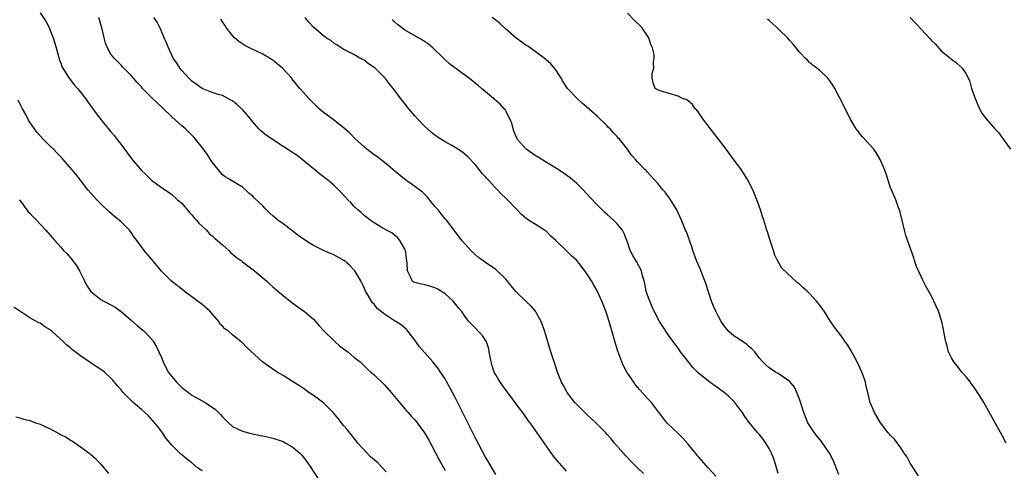
# Model space of a CAD drawing. Units: inches. Extents: x 2511000 to 2513632, y 1503000 to 1506000.
# Drawn here: x 2512815 to 2513009, y 1503916 to 1504005 of the extents above; entities that cross this region are included whole.
import ezdxf

# ---------------------------------------------------------------- set-up
doc = ezdxf.new("R2010")
doc.units = ezdxf.units.IN
doc.header["$MEASUREMENT"] = 0
doc.layers.add('LD25111503_10ft', color=100, linetype='Continuous')

msp = doc.modelspace()

# ---------------------------------------------------------------- linework, layer by layer
at = {"layer": 'LD25111503_10ft'}
for points, elevation in [([(2512819, 1504005.89), (2512820.17, 1504004.17), (2512820.78, 1504003), (2512821, 1504002.45), (2512821.61, 1504001), (2512821.92, 1503999.92), (2512822.61, 1503997.39), (2512822.76, 1503996.76), (2512823, 1503996.17), (2512823.3, 1503995.3), (2512823.46, 1503995), (2512824.36, 1503993.64), (2512824.75, 1503993), (2512824.86, 1503992.86), (2512825, 1503992.72), (2512825.73, 1503991.73), (2512826.39, 1503991), (2512827, 1503990.28), (2512827.98, 1503989), (2512828.39, 1503988.39), (2512829.43, 1503987), (2512830.07, 1503986.07), (2512831, 1503984.86), (2512832.74, 1503982.74), (2512833, 1503982.41), (2512833.67, 1503981.67), (2512834.17, 1503981), (2512835, 1503979.93), (2512835.67, 1503979), (2512836.25, 1503978.25), (2512837.17, 1503977), (2512839, 1503974.81), (2512839.95, 1503973.95), (2512841, 1503972.9), (2512843, 1503971.44), (2512844.48, 1503970.48), (2512845, 1503970.08), (2512846.16, 1503969), (2512847, 1503968.32), (2512848.52, 1503966.52), (2512849, 1503966.07), (2512849.45, 1503965.45), (2512849.88, 1503965), (2512850.37, 1503964.37), (2512851, 1503963.8), (2512851.85, 1503963), (2512852.39, 1503962.39), (2512853, 1503961.92), (2512853.47, 1503961.47), (2512854.07, 1503961), (2512855, 1503960.11), (2512856.27, 1503959), (2512856.63, 1503958.63), (2512857.71, 1503957.71), (2512858.7, 1503957), (2512859, 1503956.74), (2512861.32, 1503955), (2512863, 1503953.63), (2512863.72, 1503953), (2512864.37, 1503952.37), (2512865, 1503951.85), (2512865.42, 1503951.42), (2512865.97, 1503951), (2512867, 1503950.09), (2512868.74, 1503948.74), (2512869, 1503948.56), (2512869.88, 1503947.88), (2512871, 1503947.12), (2512871.15, 1503947), (2512873, 1503945.42), (2512873.37, 1503945), (2512874.11, 1503944.11), (2512875, 1503943.24), (2512875.2, 1503943), (2512877, 1503941.23), (2512877.27, 1503941), (2512878.16, 1503940.16), (2512879.31, 1503939.31), (2512879.78, 1503939), (2512881, 1503937.96), (2512882.19, 1503937), (2512883, 1503936.26), (2512883.63, 1503935.63), (2512884.33, 1503935), (2512885, 1503934.44), (2512887, 1503932.52), (2512888.35, 1503931), (2512889.96, 1503929), (2512891.34, 1503927.34), (2512891.67, 1503927), (2512892.29, 1503926.29), (2512893, 1503925.56), (2512893.26, 1503925.26), (2512893.47, 1503925), (2512894.93, 1503923), (2512895.69, 1503921.69), (2512897.79, 1503917.79), (2512899, 1503915.6)], 8170), ([(2512992.51, 1503914.51), (2512990.85, 1503917), (2512990.23, 1503918.23), (2512989.68, 1503919), (2512989, 1503920.03), (2512987.76, 1503921.76), (2512987, 1503922.5), (2512986.77, 1503922.77), (2512986.54, 1503923), (2512985.88, 1503923.88), (2512984.98, 1503925), (2512984.27, 1503926.27), (2512983.82, 1503927), (2512982.98, 1503929), (2512982.48, 1503931), (2512982.16, 1503932.16), (2512982.01, 1503933), (2512981.48, 1503934.52), (2512981.3, 1503935), (2512980.38, 1503937), (2512979.23, 1503939.23), (2512978.46, 1503940.46), (2512978.04, 1503941), (2512977.62, 1503941.62), (2512976.56, 1503943), (2512975.9, 1503943.9), (2512975.15, 1503945), (2512973.84, 1503947), (2512973, 1503948.21), (2512972.37, 1503949), (2512971, 1503950.54), (2512970.49, 1503951), (2512969.68, 1503951.68), (2512969, 1503952.38), (2512968.61, 1503952.61), (2512965.53, 1503955.53), (2512965, 1503956.43), (2512964.67, 1503957), (2512964.11, 1503958.11), (2512963.85, 1503959), (2512963.19, 1503961), (2512962.69, 1503962.69), (2512962.57, 1503963), (2512961.95, 1503965), (2512961.69, 1503965.69), (2512961.3, 1503967), (2512961, 1503967.73), (2512960.59, 1503969), (2512959.78, 1503971), (2512958.75, 1503973), (2512958.08, 1503974.08), (2512957.46, 1503975), (2512955.59, 1503977.59), (2512954.52, 1503979), (2512952.98, 1503981), (2512951.4, 1503983), (2512949.87, 1503985), (2512949, 1503986.39), (2512948.73, 1503986.73), (2512948.42, 1503987), (2512947.84, 1503987.83), (2512947, 1503988.57), (2512946.73, 1503988.73), (2512945.91, 1503989), (2512945, 1503989.5), (2512941.47, 1503990.53), (2512941, 1503990.69), (2512940.5, 1503991), (2512940.09, 1503992.09), (2512939.88, 1503993), (2512939.92, 1503993.92), (2512940.23, 1503995), (2512940.15, 1503996.15), (2512940.32, 1503997), (2512940.29, 1503997.71), (2512939.98, 1503999), (2512939.65, 1503999.65), (2512939.22, 1504001), (2512939, 1504001.35), (2512937.86, 1504003), (2512937.44, 1504003.44), (2512936.43, 1504004.43), (2512935, 1504005.87)], 8240), ([(2512909, 1503914.77), (2512907.46, 1503917.46), (2512907, 1503918.24), (2512905, 1503921.98), (2512902, 1503928), (2512901, 1503929.96), (2512900.43, 1503931), (2512899.96, 1503931.96), (2512899.35, 1503933), (2512899, 1503933.69), (2512898.12, 1503935), (2512897.66, 1503935.66), (2512896.6, 1503937), (2512893.97, 1503939.97), (2512893, 1503941.29), (2512891.7, 1503943), (2512891.38, 1503943.38), (2512890.3, 1503944.3), (2512889.24, 1503945), (2512889, 1503945.13), (2512888.59, 1503945.41), (2512887, 1503946.43), (2512885.58, 1503947.58), (2512885, 1503948.41), (2512884.67, 1503948.67), (2512884.45, 1503949), (2512883.74, 1503950.26), (2512883.28, 1503951), (2512883, 1503951.7), (2512882.53, 1503952.53), (2512882.33, 1503953), (2512881.18, 1503955), (2512881, 1503955.2), (2512880.09, 1503956.09), (2512879.09, 1503957), (2512879, 1503957.06), (2512877, 1503958.12), (2512876.39, 1503958.39), (2512875, 1503959.03), (2512873, 1503960), (2512872.36, 1503960.36), (2512871, 1503961.24), (2512869.98, 1503961.98), (2512868.63, 1503963), (2512867, 1503964.26), (2512865.96, 1503965), (2512865.44, 1503965.44), (2512865, 1503965.86), (2512864.38, 1503966.38), (2512863.74, 1503967), (2512863.37, 1503967.37), (2512863, 1503967.8), (2512861.34, 1503969.34), (2512861, 1503969.75), (2512860.28, 1503970.28), (2512859.55, 1503971), (2512859, 1503971.49), (2512857, 1503972.67), (2512856.5, 1503973), (2512855.56, 1503973.56), (2512855, 1503973.96), (2512854.19, 1503975), (2512853, 1503976.42), (2512852.67, 1503977), (2512852, 1503978), (2512851.26, 1503979), (2512851, 1503979.31), (2512849.72, 1503981), (2512849.37, 1503981.37), (2512848.36, 1503982.36), (2512847.74, 1503983), (2512847, 1503983.59), (2512845, 1503985.39), (2512843.18, 1503987.18), (2512842.13, 1503988.13), (2512841, 1503989.23), (2512839.25, 1503991), (2512839, 1503991.3), (2512838.17, 1503992.17), (2512837.44, 1503993), (2512837, 1503993.56), (2512835.29, 1503995.29), (2512835, 1503995.56), (2512833.6, 1503997), (2512833, 1503997.79), (2512832.32, 1503999), (2512831.94, 1503999.94), (2512831.68, 1504001), (2512831.29, 1504002.71), (2512830.59, 1504005)], 8180), ([(2512923, 1503915.42), (2512921.57, 1503917), (2512921.31, 1503917.31), (2512920.43, 1503918.43), (2512915.77, 1503925), (2512915.43, 1503925.43), (2512914.32, 1503927), (2512913.73, 1503927.73), (2512912.86, 1503929), (2512910.35, 1503932.35), (2512909.55, 1503933.55), (2512909, 1503934.49), (2512908.72, 1503935), (2512908.27, 1503936.27), (2512908.07, 1503937), (2512907.73, 1503939), (2512907.61, 1503939.61), (2512907.14, 1503941), (2512906.3, 1503942.3), (2512904.31, 1503944.31), (2512903.68, 1503945), (2512903, 1503945.85), (2512902.21, 1503947), (2512901.66, 1503947.66), (2512900.6, 1503949), (2512899, 1503950.44), (2512898.16, 1503951), (2512897.43, 1503951.43), (2512897, 1503951.65), (2512895.96, 1503951.96), (2512895, 1503952.22), (2512894.33, 1503952.33), (2512893, 1503952.68), (2512892.78, 1503952.78), (2512892.52, 1503953), (2512892.19, 1503953.81), (2512891.54, 1503955), (2512891.5, 1503956.5), (2512891.4, 1503957.4), (2512891.16, 1503959), (2512891, 1503959.39), (2512890.08, 1503961), (2512889.58, 1503961.58), (2512889, 1503962.03), (2512888.47, 1503962.47), (2512887.42, 1503963), (2512886.39, 1503963.61), (2512885, 1503964.46), (2512884.19, 1503965), (2512883.54, 1503965.54), (2512883, 1503965.92), (2512882.46, 1503966.46), (2512881.78, 1503967), (2512881, 1503967.74), (2512880.41, 1503968.41), (2512879.8, 1503969), (2512878.45, 1503970.45), (2512877, 1503971.9), (2512875.72, 1503973), (2512875.3, 1503973.3), (2512875, 1503973.55), (2512874.16, 1503974.16), (2512873.19, 1503975), (2512873, 1503975.14), (2512871.98, 1503975.98), (2512870.78, 1503977), (2512869.75, 1503977.75), (2512868.55, 1503978.55), (2512867.9, 1503979), (2512867, 1503979.56), (2512863.71, 1503981.71), (2512863, 1503982.3), (2512862.6, 1503982.6), (2512862.22, 1503983), (2512861, 1503984.42), (2512860.53, 1503985), (2512859, 1503986.82), (2512857.84, 1503987.84), (2512857, 1503988.53), (2512856.7, 1503988.7), (2512855, 1503989.58), (2512854.19, 1503989.81), (2512853, 1503990.22), (2512851, 1503990.97), (2512849.84, 1503991.84), (2512849, 1503992.41), (2512848.41, 1503993), (2512847, 1503994.55), (2512846.62, 1503995), (2512845.99, 1503995.99), (2512845.31, 1503997), (2512845, 1503997.58), (2512844.35, 1503999), (2512843.97, 1503999.98), (2512843.52, 1504001), (2512842.77, 1504002.77), (2512842.63, 1504003), (2512842.1, 1504004.1), (2512841.49, 1504005)], 8190), ([(2512938.21, 1503915), (2512937, 1503916.11), (2512935.55, 1503917.55), (2512935, 1503918.17), (2512934.58, 1503918.58), (2512934.2, 1503919), (2512933, 1503920.35), (2512932.44, 1503921), (2512931.8, 1503921.8), (2512931, 1503922.71), (2512930.76, 1503923), (2512928.78, 1503925), (2512927.87, 1503925.87), (2512927, 1503926.61), (2512926.6, 1503927), (2512925.82, 1503927.82), (2512925, 1503928.6), (2512924.64, 1503929), (2512923.1, 1503931), (2512922.38, 1503932.38), (2512922.01, 1503933), (2512921.33, 1503934.67), (2512921.2, 1503935), (2512920.65, 1503936.65), (2512920.52, 1503937), (2512919.89, 1503939), (2512919.67, 1503939.67), (2512919.3, 1503941), (2512918.75, 1503942.75), (2512918.68, 1503943), (2512917.95, 1503945), (2512917, 1503946.78), (2512916.87, 1503947), (2512916, 1503948), (2512915, 1503948.94), (2512913, 1503950.86), (2512912.87, 1503951), (2512912.04, 1503952.04), (2512911.24, 1503953), (2512911, 1503953.33), (2512909.3, 1503955), (2512909, 1503955.27), (2512907, 1503956.61), (2512905.62, 1503957.62), (2512905, 1503958.12), (2512904.09, 1503959), (2512903, 1503960.16), (2512902.3, 1503961), (2512900.8, 1503963), (2512899.25, 1503965), (2512899, 1503965.25), (2512898.21, 1503966.21), (2512897.62, 1503967), (2512897, 1503967.72), (2512895.53, 1503969.53), (2512894.5, 1503970.5), (2512893, 1503971.63), (2512891, 1503973.09), (2512888.67, 1503975), (2512887.78, 1503975.78), (2512887, 1503976.4), (2512885.53, 1503977.53), (2512885, 1503977.9), (2512883.56, 1503979), (2512883, 1503979.48), (2512881.3, 1503981), (2512880.18, 1503982.18), (2512879.19, 1503983), (2512879.1, 1503983.1), (2512878.25, 1503983.75), (2512876.86, 1503984.86), (2512875, 1503986.27), (2512874.12, 1503987), (2512873.55, 1503987.55), (2512873, 1503988.11), (2512872.54, 1503988.54), (2512872.07, 1503989), (2512871, 1503990.2), (2512870.31, 1503991), (2512869.68, 1503991.68), (2512868.82, 1503992.82), (2512868.7, 1503993), (2512866.86, 1503995), (2512865.85, 1503995.85), (2512865, 1503996.55), (2512864.73, 1503996.73), (2512864.33, 1503997), (2512863, 1503997.77), (2512860.39, 1503999), (2512859.46, 1503999.46), (2512858.26, 1504000.26), (2512857.4, 1504001), (2512857, 1504001.43), (2512855.78, 1504003), (2512855.48, 1504003.48), (2512855, 1504004.17), (2512854.68, 1504004.68)], 8200), ([(2512952.49, 1503914.49), (2512951, 1503916.07), (2512949.62, 1503917.62), (2512948.69, 1503918.69), (2512947, 1503920.76), (2512945.97, 1503921.97), (2512944.95, 1503922.95), (2512943, 1503924.77), (2512942.79, 1503925), (2512942.01, 1503926.01), (2512941.17, 1503927.17), (2512939.77, 1503929), (2512939, 1503929.8), (2512937.47, 1503931.47), (2512936.56, 1503932.56), (2512936.25, 1503933), (2512934.91, 1503935), (2512934.22, 1503936.22), (2512933.88, 1503937), (2512933.13, 1503939.13), (2512932.66, 1503940.66), (2512931.39, 1503945), (2512931, 1503946.25), (2512930.73, 1503947), (2512929.94, 1503949), (2512929, 1503951.06), (2512928.28, 1503952.28), (2512927.9, 1503953), (2512927, 1503954.43), (2512926.6, 1503955), (2512925, 1503957.02), (2512923.93, 1503957.93), (2512923, 1503958.95), (2512920.88, 1503961), (2512919.86, 1503961.86), (2512919, 1503962.74), (2512918.63, 1503963), (2512917, 1503964.06), (2512915.48, 1503965), (2512915.18, 1503965.18), (2512915, 1503965.31), (2512914.1, 1503966.1), (2512913.23, 1503967), (2512913, 1503967.2), (2512911.34, 1503969), (2512911, 1503969.32), (2512910.15, 1503970.15), (2512909, 1503971.34), (2512907.45, 1503973), (2512907.23, 1503973.23), (2512907, 1503973.55), (2512906.27, 1503974.27), (2512905.72, 1503975), (2512905, 1503975.93), (2512903.5, 1503977.5), (2512902.43, 1503978.43), (2512901, 1503979.31), (2512900.3, 1503979.7), (2512899, 1503980.46), (2512898.13, 1503981), (2512897.46, 1503981.46), (2512897, 1503981.78), (2512896.32, 1503982.32), (2512895, 1503983.47), (2512893.54, 1503985), (2512893, 1503985.59), (2512891.84, 1503987), (2512891, 1503988.07), (2512890.58, 1503988.58), (2512888.71, 1503991), (2512887.95, 1503991.95), (2512887.13, 1503993), (2512885.17, 1503995), (2512885, 1503995.15), (2512883.86, 1503995.86), (2512883, 1503996.55), (2512882.7, 1503996.7), (2512882.15, 1503997), (2512881, 1503997.67), (2512879, 1503998.71), (2512878.5, 1503999), (2512877.62, 1503999.62), (2512877, 1503999.93), (2512876.44, 1504000.44), (2512875.51, 1504001), (2512875, 1504001.36), (2512873, 1504003.06), (2512872.09, 1504004.09), (2512871.33, 1504005)], 8210), ([(2512964.77, 1503915), (2512964.21, 1503917), (2512963.9, 1503917.91), (2512963.47, 1503919), (2512963, 1503919.93), (2512962.34, 1503921), (2512961.79, 1503921.79), (2512961, 1503922.78), (2512960.78, 1503923), (2512959.06, 1503925.06), (2512958.21, 1503926.21), (2512957.71, 1503927), (2512957.39, 1503927.39), (2512957, 1503927.97), (2512956.23, 1503929), (2512955, 1503930.22), (2512954.1, 1503931), (2512953.44, 1503931.44), (2512953, 1503931.81), (2512952.27, 1503932.27), (2512951, 1503933.23), (2512949, 1503934.83), (2512947.92, 1503935.92), (2512947.04, 1503937), (2512945.52, 1503939), (2512945.3, 1503939.3), (2512945, 1503939.74), (2512943.61, 1503941.61), (2512943, 1503942.48), (2512941.99, 1503943.99), (2512941.37, 1503945), (2512941, 1503945.59), (2512939.88, 1503947.88), (2512939.3, 1503949.3), (2512939, 1503950.17), (2512938.74, 1503951), (2512938.46, 1503952.46), (2512938.3, 1503953), (2512937.97, 1503954.03), (2512937.77, 1503955), (2512936.82, 1503956.82), (2512936.05, 1503958.05), (2512935.58, 1503959), (2512935, 1503960.67), (2512934.37, 1503962.37), (2512934.01, 1503963), (2512933, 1503964.29), (2512932.29, 1503965), (2512931.59, 1503965.59), (2512931, 1503966.14), (2512930.53, 1503966.53), (2512929, 1503968.02), (2512927.56, 1503969.56), (2512926.24, 1503971), (2512925, 1503972.21), (2512924.1, 1503973), (2512923.49, 1503973.49), (2512922.33, 1503974.33), (2512921, 1503975.2), (2512919, 1503976.4), (2512917.41, 1503977.41), (2512917, 1503977.64), (2512915, 1503979.02), (2512913.25, 1503981), (2512913.16, 1503981.16), (2512912.57, 1503982.57), (2512912.42, 1503983), (2512912.16, 1503984.16), (2512911.78, 1503985), (2512911, 1503986.52), (2512910.83, 1503986.83), (2512910.65, 1503987), (2512909.89, 1503987.89), (2512909, 1503988.63), (2512908.82, 1503988.82), (2512908.57, 1503989), (2512907, 1503990.34), (2512906.19, 1503991), (2512905.55, 1503991.55), (2512905, 1503991.98), (2512904.45, 1503992.45), (2512903, 1503993.57), (2512902.14, 1503994.14), (2512899.84, 1503995.84), (2512899, 1503996.61), (2512898.65, 1503997), (2512896.59, 1503999), (2512895.71, 1503999.71), (2512894.51, 1504000.51), (2512891, 1504002.57), (2512890.39, 1504003), (2512889.6, 1504003.6), (2512889, 1504004.14), (2512888.58, 1504004.58)], 8220), ([(2512976.79, 1503914.79), (2512975.63, 1503917.63), (2512974.9, 1503919), (2512973.31, 1503921.31), (2512972.41, 1503922.41), (2512971.95, 1503923), (2512970.77, 1503924.77), (2512970.65, 1503925), (2512969.83, 1503927), (2512969, 1503929.68), (2512968.47, 1503931), (2512968.01, 1503932.01), (2512967, 1503933.18), (2512966.47, 1503933.53), (2512964.75, 1503934.75), (2512964.25, 1503935), (2512963, 1503935.82), (2512962.4, 1503936.4), (2512961.75, 1503937), (2512961, 1503937.84), (2512960.15, 1503939), (2512959.58, 1503939.58), (2512959, 1503940.07), (2512958.51, 1503940.51), (2512957.86, 1503941), (2512956.12, 1503942.12), (2512955.04, 1503943.04), (2512954.12, 1503944.12), (2512953.53, 1503945), (2512953, 1503945.96), (2512952.45, 1503947), (2512952.01, 1503948.01), (2512951.62, 1503949), (2512950.48, 1503952.48), (2512949.37, 1503955.37), (2512948.67, 1503957), (2512947.95, 1503959), (2512947.74, 1503959.74), (2512947.27, 1503961), (2512947.21, 1503961.21), (2512946.66, 1503962.66), (2512946.51, 1503963), (2512945.69, 1503965), (2512944.76, 1503967), (2512943.35, 1503969.35), (2512942.49, 1503970.49), (2512942.02, 1503971), (2512941, 1503972.26), (2512940.3, 1503973), (2512939, 1503974.48), (2512938.75, 1503974.75), (2512938.47, 1503975), (2512937, 1503976.51), (2512936.59, 1503977), (2512935.84, 1503977.84), (2512935.05, 1503979), (2512933.44, 1503981), (2512933.21, 1503981.21), (2512933, 1503981.48), (2512932.23, 1503982.23), (2512931.58, 1503983), (2512931.28, 1503983.28), (2512931, 1503983.62), (2512929, 1503985.49), (2512927, 1503987.27), (2512926.07, 1503988.07), (2512925.06, 1503989), (2512923.18, 1503991), (2512922.31, 1503992.31), (2512921.94, 1503993), (2512921, 1503994.45), (2512920.62, 1503995), (2512919.85, 1503995.85), (2512919, 1503996.59), (2512918.8, 1503996.79), (2512918.55, 1503997), (2512915.77, 1503999), (2512915.31, 1503999.31), (2512915, 1503999.48), (2512914.13, 1504000.13), (2512913, 1504000.91), (2512910.84, 1504002.84), (2512910.69, 1504003), (2512909.81, 1504003.81), (2512909, 1504004.47), (2512908.28, 1504005)], 8230), ([(2513009.82, 1503921), (2513009, 1503922.5), (2513005.38, 1503929), (2513005, 1503929.66), (2513003.71, 1503931.71), (2513002.86, 1503932.86), (2513002.74, 1503933), (2513001.98, 1503933.98), (2513001.05, 1503935), (2513000.17, 1503936.17), (2512999.47, 1503937), (2512999, 1503937.82), (2512998.45, 1503939), (2512998.14, 1503940.14), (2512997.87, 1503941), (2512997.53, 1503943), (2512997.42, 1503943.42), (2512997.13, 1503945), (2512996.46, 1503947), (2512996.01, 1503948.01), (2512995, 1503950.11), (2512993.96, 1503951.96), (2512993.41, 1503953), (2512993, 1503953.9), (2512992.47, 1503955), (2512992.13, 1503955.87), (2512991.72, 1503957), (2512991.57, 1503957.57), (2512989.98, 1503961.98), (2512989.75, 1503963), (2512989.26, 1503965), (2512989.22, 1503965.22), (2512988.81, 1503966.81), (2512988.57, 1503967.43), (2512988.02, 1503969), (2512987.15, 1503971), (2512987, 1503971.39), (2512986.11, 1503974.11), (2512985.79, 1503975), (2512985, 1503976.83), (2512984.93, 1503977), (2512984.21, 1503978.21), (2512983.66, 1503979), (2512981.46, 1503981.46), (2512981, 1503981.96), (2512980.56, 1503982.56), (2512980.2, 1503983), (2512978.99, 1503985), (2512978.37, 1503986.37), (2512978.01, 1503987), (2512977.66, 1503987.66), (2512975.99, 1503991), (2512975.61, 1503991.61), (2512975, 1503992.49), (2512974.77, 1503992.77), (2512974.56, 1503993), (2512973, 1503994.55), (2512971.61, 1503995.61), (2512971, 1503996.13), (2512970.56, 1503996.56), (2512970.14, 1503997), (2512969, 1503998.14), (2512968.36, 1503999), (2512967.73, 1503999.73), (2512967, 1504000.53), (2512966.6, 1504001), (2512965, 1504002.56), (2512964.76, 1504002.76), (2512964.53, 1504003), (2512963.72, 1504003.72), (2512963, 1504004.41), (2512962.69, 1504004.69)], 8250), ([(2512990.86, 1504005), (2512991.9, 1504003.9), (2512993, 1504002.69), (2512993.84, 1504001.83), (2512994.78, 1504000.78), (2512995, 1504000.52), (2512995.77, 1503999.77), (2512997, 1503998.44), (2512999, 1503996.76), (2513000.02, 1503996.02), (2513001, 1503995.12), (2513001.11, 1503995), (2513001.91, 1503993.91), (2513002.3, 1503993), (2513002.54, 1503992.54), (2513003, 1503991), (2513003.71, 1503989), (2513004.53, 1503987), (2513005, 1503986.12), (2513005.85, 1503985), (2513007.57, 1503983), (2513008.27, 1503982.27), (2513009.25, 1503981), (2513010.67, 1503979)], 8260), ([(2512887.33, 1503915.33), (2512885.75, 1503917), (2512885.36, 1503917.36), (2512884.28, 1503918.28), (2512883.58, 1503919), (2512881.79, 1503921), (2512881.46, 1503921.46), (2512880.15, 1503923), (2512879.64, 1503923.64), (2512879, 1503924.39), (2512878.56, 1503925), (2512877.87, 1503925.87), (2512876.98, 1503926.98), (2512875, 1503928.91), (2512873, 1503930.41), (2512872.1, 1503931), (2512871, 1503931.77), (2512870.26, 1503932.26), (2512869.05, 1503933), (2512867, 1503934.3), (2512865.84, 1503935), (2512864.14, 1503936.14), (2512862.99, 1503936.99), (2512859.84, 1503939.84), (2512859, 1503940.76), (2512858.85, 1503940.85), (2512858.71, 1503941), (2512857, 1503942.34), (2512856.25, 1503943), (2512855.51, 1503943.51), (2512855, 1503944.1), (2512854.52, 1503944.52), (2512854.28, 1503945), (2512852.5, 1503947), (2512851, 1503948.34), (2512849.47, 1503949.47), (2512849, 1503949.88), (2512847.47, 1503951), (2512847, 1503951.38), (2512844.95, 1503952.95), (2512843, 1503954.92), (2512841.16, 1503957.16), (2512839.55, 1503959), (2512839, 1503959.71), (2512838.08, 1503961), (2512837.61, 1503961.61), (2512837, 1503962.53), (2512836.66, 1503963), (2512835, 1503964.66), (2512834.63, 1503965), (2512833.72, 1503965.72), (2512832.64, 1503966.64), (2512831, 1503968.21), (2512830.22, 1503969), (2512828.44, 1503971), (2512827, 1503972.87), (2512826.04, 1503974.04), (2512825.3, 1503975), (2512823.56, 1503977), (2512823, 1503977.55), (2512822.31, 1503978.31), (2512821.63, 1503979), (2512821, 1503979.57), (2512819.64, 1503981), (2512819, 1503981.65), (2512818.38, 1503982.38), (2512817, 1503984.31), (2512816.73, 1503984.73), (2512816.17, 1503985.83), (2512815.53, 1503987), (2512814.69, 1503988.69)], 8160), ([(2512814.92, 1503969), (2512816.39, 1503967), (2512816.66, 1503966.66), (2512817, 1503966.36), (2512817.63, 1503965.63), (2512818.28, 1503965), (2512820.16, 1503963), (2512820.53, 1503962.53), (2512821.89, 1503961), (2512823, 1503959.71), (2512823.64, 1503959), (2512824.32, 1503958.32), (2512825.25, 1503957.25), (2512825.41, 1503957), (2512826.11, 1503956.11), (2512826.77, 1503955), (2512827.78, 1503953), (2512828.17, 1503952.17), (2512829, 1503950.93), (2512831, 1503949.32), (2512831.6, 1503949), (2512833, 1503948.29), (2512833.8, 1503947.8), (2512835, 1503946.96), (2512837, 1503945.25), (2512838.2, 1503944.2), (2512839.29, 1503943.29), (2512839.6, 1503943), (2512841.24, 1503941.24), (2512841.37, 1503941), (2512842.02, 1503940.02), (2512842.45, 1503939), (2512843, 1503937.86), (2512843.32, 1503937), (2512844.31, 1503935), (2512845, 1503934.11), (2512845.97, 1503933), (2512846.48, 1503932.48), (2512847, 1503931.99), (2512848.33, 1503931), (2512849, 1503930.44), (2512851, 1503929.3), (2512851.59, 1503929), (2512853.65, 1503927.65), (2512854.65, 1503926.65), (2512855, 1503926.17), (2512856.21, 1503925), (2512857, 1503924.27), (2512859, 1503923.31), (2512860.18, 1503923), (2512861, 1503922.8), (2512862.5, 1503922.5), (2512863, 1503922.42), (2512864.15, 1503922.15), (2512865, 1503921.99), (2512867, 1503921.28), (2512867.53, 1503921), (2512868.47, 1503920.47), (2512869, 1503920.13), (2512870.28, 1503919), (2512870.64, 1503918.64), (2512871, 1503918.23), (2512871.91, 1503917), (2512872.36, 1503916.36), (2512873.92, 1503913.92)], 8150), ([(2512851, 1503915.53), (2512850.12, 1503916.12), (2512849, 1503917.08), (2512847.9, 1503917.9), (2512847, 1503918.69), (2512846.82, 1503918.82), (2512846.61, 1503919), (2512845, 1503920.56), (2512843.91, 1503921.91), (2512843.18, 1503923), (2512842.24, 1503924.24), (2512841.34, 1503925.34), (2512840.39, 1503926.39), (2512839.72, 1503927), (2512839, 1503927.61), (2512838.27, 1503928.27), (2512837.41, 1503929), (2512837, 1503929.37), (2512835.4, 1503931), (2512835, 1503931.49), (2512834.29, 1503932.29), (2512833.39, 1503933.39), (2512833, 1503933.83), (2512831.69, 1503935), (2512831, 1503935.52), (2512830.08, 1503936.08), (2512828.87, 1503936.87), (2512827, 1503938.2), (2512825.42, 1503939.42), (2512825, 1503939.8), (2512824.31, 1503940.31), (2512823.64, 1503941), (2512821.38, 1503943), (2512821.17, 1503943.17), (2512821, 1503943.33), (2512819.92, 1503943.92), (2512819, 1503944.64), (2512818.72, 1503944.72), (2512817, 1503945.73), (2512813.81, 1503947.81)], 8140), ([(2512814.19, 1503926.19), (2512815, 1503925.97), (2512815.74, 1503925.74), (2512817, 1503925.42), (2512818.11, 1503925), (2512819, 1503924.7), (2512821, 1503923.77), (2512822.82, 1503922.82), (2512823, 1503922.71), (2512824.14, 1503922.14), (2512825, 1503921.55), (2512825.37, 1503921.37), (2512827, 1503920.27), (2512828.88, 1503918.88), (2512829.94, 1503917.94), (2512830.8, 1503917), (2512831, 1503916.8), (2512832.51, 1503915)], 8130)]:
    msp.add_lwpolyline(points, dxfattribs=dict(at, elevation=elevation))

doc.saveas('drawing.dxf')
